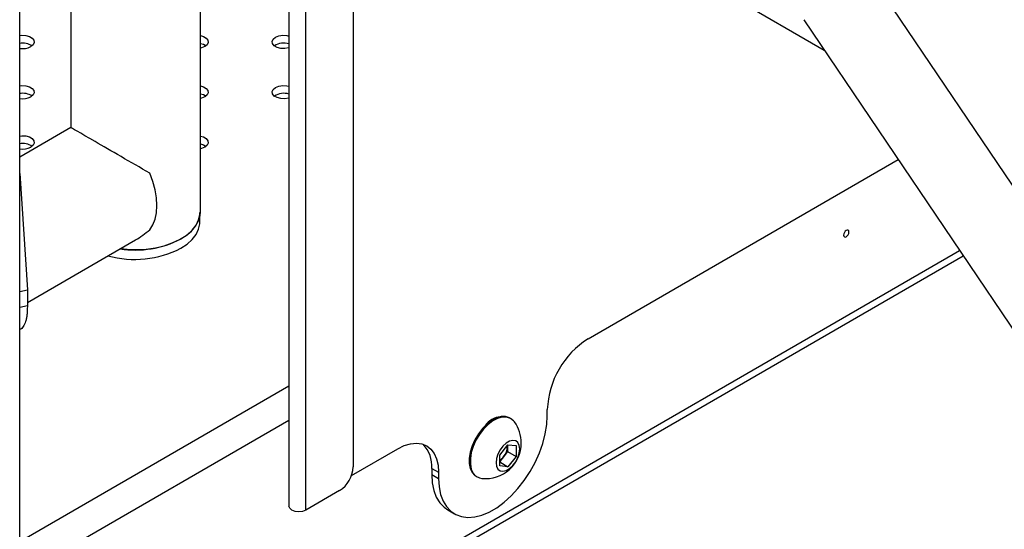
# Model space of a CAD drawing. Units: millimetres. Extents: x 0 to 42, y 0 to 29.8.
# Drawn here: x 28.5 to 29, y 19.2 to 19.4 of the extents above; entities that cross this region are included whole.
import ezdxf

# ---------------------------------------------------------------- set-up
doc = ezdxf.new("R2010")
doc.units = ezdxf.units.MM

msp = doc.modelspace()

# ---------------------------------------------------------------- linework, layer by layer
at = {"color": 7, "linetype": 'Continuous', "lineweight": 25}
for p, q in [((28.46802403035364, 15.86548029584084), (28.46802403035364, 20.55547430489105)), ((28.641531356852, 19.66748341318685), (28.641531356852, 19.21016414229631)), ((28.60814708560454, 19.65445850061401), (28.60814708560454, 19.18983624907208)), ((28.56202356124322, 19.34262522898447), (28.56202356124322, 19.61825683394527)), ((28.81597974824382, 19.60574359456194), (30.79294448817606, 16.68091064271825)), ((28.49462356124322, 19.6019391759911), (28.49462356124322, 19.38657198005722)), ((28.78955365100467, 19.4829366105496), (28.88668862474048, 19.42687562767358)), ((28.8760342134082, 19.44263836370914), (29.21097886524693, 18.94710238628179)), ((28.4946235624391, 19.38657198212817), (28.46802403035364, 19.37122019012637)), ((28.76379011931915, 19.27680305752961), (28.92517069772248, 19.36994308212051)), ((28.46802403035364, 19.36265556246825), (28.47202536055218, 19.30221196250672)), ((28.56177990056671, 19.33758475206603), (28.56177990056671, 19.34029058151932)), ((28.47202536055218, 19.29570963256261), (28.5283145833757, 19.32819668676918)), ((28.46802403035364, 19.0366265008456), (28.95895292592024, 19.31996375157216)), ((28.46802403035364, 19.30136878147447), (28.47202536055218, 19.30221196250672)), ((28.47202536055218, 19.30221196250672), (28.47202536055218, 19.29404554695511)), ((28.46802403035364, 19.29320236592286), (28.47202536055218, 19.29404554695511)), ((28.74257691588355, 19.23679414632597), (28.74257691588355, 19.24006071254662)), ((28.72357771442996, 19.2353166470692), (28.72304031327626, 19.23562680556018)), ((28.64066244195151, 19.20574051077641), (28.66479516995304, 19.21966859866497)), ((28.71782817854199, 19.21636118883276), (28.72207081922912, 19.22163873782861)), ((28.72190111360163, 19.22097606328604), (28.72188396241561, 19.22140630099004)), ((28.72190111360163, 19.22142763586877), (28.72190111360163, 19.22097606328604)), ((28.72190111360163, 19.22097606328604), (28.72190111360164, 19.21814713395581)), ((28.72207081922912, 19.22163873782861), (28.72631345991623, 19.22125842816401)), ((28.72631345991623, 19.22125842816401), (28.72631345991624, 19.21560056950356)), ((28.717828178542, 19.2107033301723), (28.71782817854199, 19.21636118883276)), ((28.71977979325808, 19.21550835945789), (28.71782817854199, 19.21308068691978)), ((28.72190111360164, 19.21814713395581), (28.71977979325808, 19.21550835945789)), ((28.72190111360164, 19.21814713395581), (28.72631345991624, 19.21560056950356)), ((28.72631345991624, 19.21560056950356), (28.72207081922912, 19.21032302050771)), ((28.6824728394827, 19.20945296672627), (28.68600837338863, 19.20741245033825)), ((28.6824728394827, 19.20945296672627), (28.6824728394827, 19.20618640050563)), ((28.717828178542, 19.21277164017334), (28.72207081922912, 19.21032302050771)), ((28.72207081922912, 19.21032302050771), (28.717828178542, 19.2107033301723)), ((28.6824728394827, 19.20618640050563), (28.68600837338863, 19.20414588411761)), ((28.68600837338863, 19.20741245033825), (28.68600837338863, 19.20414588411761)), ((28.70554497599587, 19.20531322488344), (28.70608237714957, 19.20500306639246)), ((28.63446028904013, 19.19791669396864), (28.61685333018859, 19.18775492235629)), ((28.69076243955258, 19.18786643940782), (28.69429797345851, 19.1858259230198))]:
    msp.add_line(p, q, dxfattribs=at)
at = {"color": 8, "linetype": 'Continuous', "lineweight": 25}
for p, q in [((28.61685333018859, 19.18775492235629), (28.61685333018859, 19.65948326779899)), ((28.46802403035364, 19.0403488068754), (28.95714299529615, 19.32264146484795)), ((28.46802403035364, 19.1714270113208), (28.60814708560454, 19.25229835867218)), ((28.60814708560454, 19.2343370294581), (28.46802403035364, 19.15346568210672))]:
    msp.add_line(p, q, dxfattribs=at)
at = {"color": 7, "linetype": 'Continuous', "lineweight": 25, "flags": 128}
for points in [[(28.46802403035364, 19.43442942906515), (28.46911076388906, 19.43454319533121), (28.47118661261615, 19.4344383781286), (28.47307515696365, 19.43393011943477), (28.47454861061127, 19.43307972274929), (28.47542925330328, 19.43198975846297), (28.47561086653409, 19.43079169235488), (28.47507154506776, 19.42963002887923), (28.47387633903266, 19.42864488179551)], [(28.56202356124322, 19.43438195640144), (28.56358482495552, 19.43393011943477), (28.56505827860315, 19.43307972274929), (28.56593892129515, 19.43198975846297), (28.56612053452597, 19.43079169235488), (28.56558121305964, 19.42963002887923), (28.56438600702453, 19.42864488179551)], [(28.60814708560454, 19.42801543786137), (28.60793390990379, 19.42795507438126), (28.60592113478983, 19.42764380759108), (28.60384528606274, 19.42774862479369), (28.60195674171524, 19.42825688348752), (28.60048328806761, 19.42910728017299), (28.59960264537561, 19.43019724445932), (28.5994210321448, 19.43139531056741), (28.59996035361113, 19.43255697404306), (28.60115555964623, 19.43354212112677), (28.6028624907629, 19.43423192854103), (28.60487526587686, 19.43454319533121), (28.60695111460396, 19.4344383781286), (28.60814708560454, 19.43417156506092)], [(28.56202356124322, 19.43029874862563), (28.56358482495552, 19.42984691165896), (28.56498967138513, 19.42905189757343)], [(28.56438600702453, 19.42864488179551), (28.56267907590786, 19.42795507438125), (28.56202356124322, 19.42780504652085)], [(28.46802403035364, 19.40831081929847), (28.46911076388905, 19.40842458556452), (28.47118661261614, 19.40831976836191), (28.47307515696363, 19.40781150966808), (28.47454861061127, 19.40696111298261), (28.47542925330326, 19.40587114869628), (28.47561086653408, 19.40467308258819), (28.47507154506775, 19.40351141911254), (28.47387633903265, 19.40252627202883)], [(28.56202356124322, 19.40826334663475), (28.56358482495551, 19.40781150966808), (28.56505827860315, 19.40696111298261), (28.56593892129514, 19.40587114869628), (28.56612053452596, 19.40467308258819), (28.56558121305963, 19.40351141911254), (28.56438600702453, 19.40252627202883)], [(28.60814708560454, 19.40189682809468), (28.6079339099038, 19.40183646461456), (28.60592113478984, 19.40152519782439), (28.60384528606274, 19.401630015027), (28.60195674171525, 19.40213827372083), (28.60048328806763, 19.4029886704063), (28.59960264537562, 19.40407863469263), (28.59942103214481, 19.40527670080072), (28.59996035361114, 19.40643836427637), (28.60115555964623, 19.40742351136008), (28.60286249076291, 19.40811331877434), (28.60487526587687, 19.40842458556452), (28.60695111460397, 19.4083197683619), (28.60814708560454, 19.40805295529423)], [(28.56202356124322, 19.40418013885894), (28.56358482495551, 19.40372830189227), (28.56498967138549, 19.40293328780644)], [(28.56438600702453, 19.40252627202883), (28.56267907590786, 19.40183646461456), (28.56202356124322, 19.40168643675416)], [(28.46802403035364, 19.38219220953178), (28.46911076388906, 19.38230597579783), (28.47118661261615, 19.38220115859522), (28.47307515696365, 19.38169289990139), (28.47454861061127, 19.38084250321591), (28.47542925330328, 19.37975253892959), (28.47561086653409, 19.3785544728215), (28.47507154506776, 19.37739280934585), (28.47387633903266, 19.37640766226214)], [(28.56202356124322, 19.38214473686806), (28.56358482495552, 19.38169289990139), (28.56505827860315, 19.38084250321591), (28.56593892129515, 19.37975253892959), (28.56612053452597, 19.3785544728215), (28.56558121305964, 19.37739280934585), (28.56438600702453, 19.37640766226214)], [(28.56202356124322, 19.37806152909225), (28.56358482495552, 19.37760969212558), (28.5649896713852, 19.37681467803999)], [(28.56438600702453, 19.37640766226214), (28.56267907590786, 19.37571785484787), (28.56202356124322, 19.37556782698747)], [(28.53575918664299, 19.3334545307474), (28.53734372049117, 19.3359498465267), (28.5384984541421, 19.3389161962396), (28.53920055542068, 19.34229492721236), (28.53943614190533, 19.34601923288995), (28.53920055542068, 19.35001547378042), (28.5384984541421, 19.3542046335048), (28.53734372049117, 19.3585038811624), (28.53575918664299, 19.36282820911939)], [(28.5205283804572, 19.32370291720569), (28.52402655995965, 19.32333419283678), (28.52893905999963, 19.32317868034106), (28.53383844175221, 19.32343763726755), (28.53862028340141, 19.32410554439893), (28.54318266829445, 19.32516816645431), (28.54742835711835, 19.32660285548943), (28.55126686038696, 19.32837903359835), (28.55461636706734, 19.3304588446284), (28.55740548823983, 19.33279796101831), (28.55957477862899, 19.33534652856332), (28.56107800357638, 19.33805022897089), (28.56188312445207, 19.34085143756085), (28.56202356124322, 19.34262522898446)], [(28.55190939909381, 19.32873152094237), (28.55512505971082, 19.33088054703294), (28.55776429971512, 19.3332768933959), (28.55977086828815, 19.33586948606895), (28.56110199890449, 19.33860306844037), (28.56172932082607, 19.34141937894784), (28.56177990056671, 19.342484601397)], [(28.55190939909381, 19.3238316716114), (28.55512505971082, 19.32598069770197), (28.55776429971512, 19.32837704406493), (28.55977086828815, 19.33096963673798), (28.56110199890449, 19.3337032191094), (28.56172932082607, 19.33651952961687), (28.56177990056671, 19.33758475206603)], [(28.89955462130695, 19.33229031328545), (28.89944697070946, 19.33285321364758), (28.89914040774458, 19.33320615748318), (28.89868160384473, 19.33329541229273), (28.89814040774458, 19.33310738984056), (28.89759921164443, 19.3326707148406), (28.89714040774458, 19.33205186710311), (28.8968338447797, 19.33134506058626), (28.89672619418221, 19.33065790017503), (28.8968338447797, 19.3300949998129), (28.89714040774458, 19.3297420559773), (28.89759921164443, 19.32965280116775), (28.89814040774458, 19.32984082361991), (28.89868160384473, 19.33027749861988), (28.89914040774458, 19.33089634635737), (28.89944697070946, 19.33160315287422), (28.89955462130695, 19.33229031328545)], [(28.68600837338863, 19.20414588411761), (28.68627181461735, 19.19984995419246), (28.68705723089188, 19.19593813698963), (28.68834999139307, 19.19248330226217), (28.6901260144388, 19.18954980704425), (28.69235221608009, 19.18719229680141), (28.69498712639249, 19.18545468748887), (28.69798166198233, 19.18436934748045), (28.70128004031744, 19.18395649460697), (28.70482081885021, 19.1842238195363), (28.70853803957599, 19.18516634251083), (28.7123624577059, 19.18676650611084), (28.71622283156628, 19.1889945023161), (28.7200472496962, 19.19180882777284), (28.72376447042198, 19.1951570569227), (28.72730524895475, 19.19897681859171), (28.73060362728986, 19.20319695784726), (28.7335981628797, 19.20773886147981), (28.7362330731921, 19.21251792241831), (28.73845927483338, 19.2174451157998), (28.74023529787911, 19.22242865733419), (28.74152805838031, 19.22737571307193), (28.74231347465484, 19.23219412872479), (28.74257691588355, 19.23679414632597)], [(28.72304031327626, 19.23562680556018), (28.72281817529467, 19.23574866264026), (28.72083824031342, 19.23637594219176), (28.71859032787606, 19.23635203122425), (28.7161664677819, 19.23567790865554), (28.71366589314799, 19.2343811731428), (28.71119097779364, 19.23251491319028), (28.70884304504424, 19.23015553369972), (28.70671821954244, 19.22739962794467), (28.70490349189393, 19.22436002303055), (28.70347315726185, 19.22116116073969), (28.70248577371412, 19.21793400287012), (28.70198176484918, 19.2148106696442), (28.70198176484918, 19.21191903069116), (28.70248577371412, 19.20937747004951), (28.70347315726185, 19.20729003951054), (28.70490349189393, 19.20574219872576), (28.70554497599587, 19.20531322488344)], [(28.72546425138385, 19.23360513143365), (28.72498647520275, 19.2341857149773), (28.72335557644837, 19.23543850414928), (28.72137564146712, 19.23606578370078), (28.71912772902976, 19.23604187273327), (28.71670386893561, 19.23536775016456), (28.71420329430169, 19.23407101465182), (28.71172837894734, 19.2322047546993), (28.70938044619795, 19.22984537520874), (28.70725562069614, 19.22708946945369), (28.70544089304763, 19.22404986453957), (28.70401055841556, 19.22085100224871), (28.70302317486783, 19.21762384437914), (28.70251916600288, 19.21450051115322), (28.70251916600288, 19.21160887220018), (28.70302317486783, 19.20906731155853), (28.70401055841556, 19.20697988101956), (28.70544089304763, 19.20543204023478), (28.70725562069614, 19.2044871579878), (28.70850810088929, 19.20422578151052)], [(28.72825800356451, 19.21955178284719), (28.72800737912538, 19.22142028814954), (28.72727580990954, 19.22284812488562), (28.72612256330405, 19.22371961821475), (28.72464106849025, 19.22396416493039), (28.72295134736718, 19.22356195331199), (28.72119029109107, 19.22254556815285), (28.71950056996799, 19.22099735093387), (28.7180190751542, 19.21904272900655), (28.71686582854871, 19.21684005421483), (28.71613425933286, 19.21456777417055), (28.71588363489374, 19.21240997548911), (28.71613425933286, 19.21054147018677), (28.71686582854871, 19.20911363345069), (28.7180190751542, 19.20824214012156), (28.71950056996799, 19.20799759340593), (28.72119029109107, 19.20839980502432), (28.72295134736718, 19.20941619018346), (28.72464106849025, 19.21096440740244), (28.72612256330405, 19.21291902932977), (28.72727580990954, 19.21512170412148), (28.72800737912538, 19.21739398416576), (28.72825800356451, 19.21955178284719)], [(28.66479516995304, 19.21966859866497), (28.66811364608428, 19.22128221482188), (28.67135041031977, 19.22225284563273), (28.67442576278184, 19.22255659094564), (28.67726397808636, 19.22218597154292), (28.67979516995304, 19.22115011330428), (28.68195701203757, 19.21947452249738), (28.68369627261309, 19.21720045772884), (28.68497012531195, 19.21438391402047), (28.68574720365305, 19.21109424402592), (28.68600837338863, 19.20741245033825)], [(28.6824728394827, 19.20618640050563), (28.68273628071142, 19.20189047058048), (28.68352169698595, 19.19797865337765), (28.68481445748715, 19.19452381865019), (28.68659048053287, 19.19159032343228), (28.68881668217416, 19.18923281318943), (28.69076243955258, 19.18786643940782)], [(28.61685333018859, 19.18775492235629), (28.6151987711096, 19.18711686466742), (28.61324708560454, 19.18689280860289), (28.61129540009947, 19.18711686466742), (28.60964084102048, 19.18775492235629), (28.60853529998872, 19.18870984317036), (28.60814708560454, 19.18983624907208)]]:
    msp.add_lwpolyline(points, dxfattribs=at)
at = {"color": 7, "linetype": 'Continuous', "lineweight": 25}
for centre, radius, start, end in [((28.46965190014864, 19.42171781771562), 0.008780621179651586, 56.64266230863217, 100.6840731868031), ((28.46961339146631, 19.43701815176555), 0.00939597636993822, 260.2614018615446, 296.9812737925471), ((28.60542821331634, 19.42166523212474), 0.008851062308374697, 72.1106137000809, 123.4308559082008), ((28.46965190014863, 19.39559920794883), 0.008780621179753126, 56.64266230983718, 100.6840731865831), ((28.60542821331634, 19.39554662235797), 0.008851062308449922, 72.11061370021443, 123.4308559063086), ((28.46961339146633, 19.41089954199873), 0.0093959763698141, 260.261401861306, 296.9812737927658), ((28.46965190014864, 19.36948059818233), 0.008780621179571884, 56.64266230765144, 100.684073186902), ((28.46961339146642, 19.38478093223151), 0.009395976369307397, 260.261401860226, 296.9812737938056), ((28.52833671786208, 19.37362365729345), 0.05070478484932786, 260.8626596445083, 297.7037845614963), ((28.5279150676372, 19.37063426691995), 0.05259477987087636, 254.6300691759753, 297.142896756004), ((28.78829996144266, 19.23815739609394), 0.04576264315704698, 122.383677715071, 177.6163207200506), ((28.71931079826505, 19.22530368279903), 0.01106884626819844, 95.4621892235993, 145.292253197704), ((28.71052008149364, 19.22264733189358), 0.0185310977674766, 0, 36.25070021891559), ((28.66629401909297, 19.2106733850141), 0.01622478505251945, 355.6861724860941, 44.23433448356429), ((28.71052008149364, 19.22264733189358), 0.01853109776748005, 263.766926601081, 0), ((28.71270161290531, 19.22139986008892), 0.009209257124862633, 320.2278042863809, 357.36239890923), ((28.71353827352646, 19.22039587773657), 0.007927446214560083, 302.761679332512, 321.9367323272234), ((28.62618080389715, 19.21086182277598), 0.01536639951554998, 302.6022927229525, 357.3977057121533)]:
    msp.add_arc(centre, radius, start, end, dxfattribs=at)
for major_axis, ratio, start_param, end_param in [((0.03369999969601167, -0.01946015993929606), 0.0002306730978099896, 1.348457190283465, 3.141459451175615), ((0.0238326724701139, 0.04127206854946053), 0.57729900623955, 3.926857614203379, 4.149596359047779)]:
    msp.add_ellipse((28.52832356124322, 19.36711182132314), major_axis=major_axis, ratio=ratio, start_param=start_param, end_param=end_param, dxfattribs=at)
msp.add_open_spline([(28.47202536055218, 19.29404554695511), (28.47199978774459, 19.29312813309197), (28.47195397679709, 19.2914846843555), (28.47180254219812, 19.28925448671446), (28.47151695346631, 19.2874214768278), (28.47098475034217, 19.28518183673106), (28.46995496711033, 19.28305255601956), (28.46888369092301, 19.28178679875084), (28.46807611769174, 19.28163420270724), (28.46802403035364, 19.28162436047695)], degree=3, knots=[0, 0, 0, 0, 0.1417880295494837, 0.2539980780473853, 0.3674872802675068, 0.4904540515020855, 0.7358928027171732, 0.9829654570659583, 1, 1, 1, 1], dxfattribs=at)

doc.saveas('drawing.dxf')
